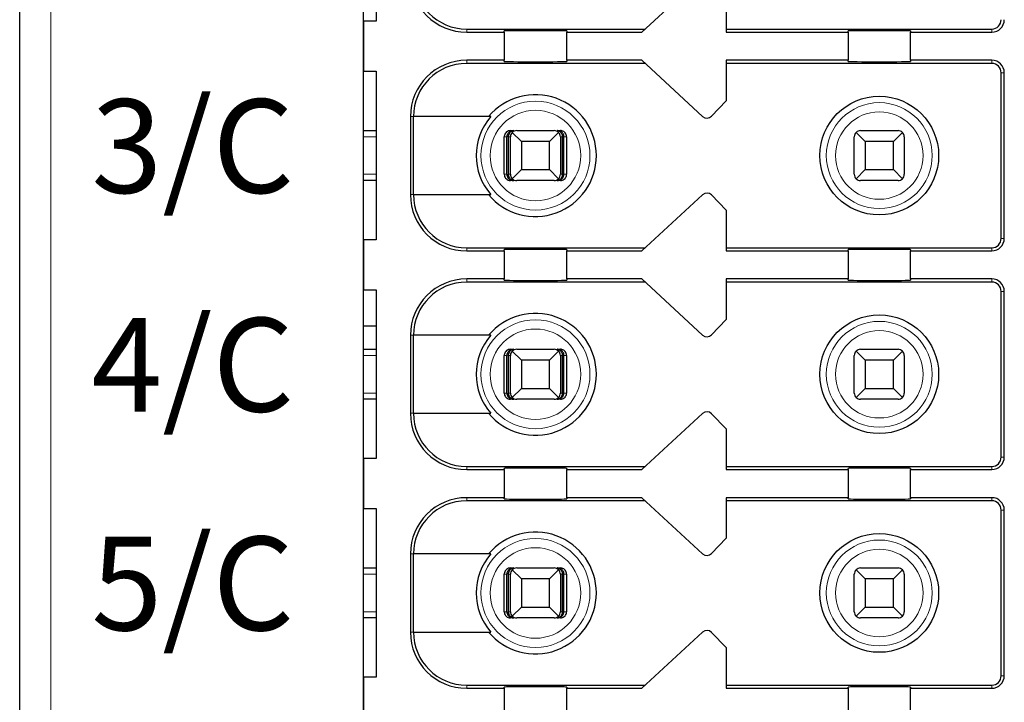
# Model space of a CAD drawing. Units: millimetres. Extents: x 1500 to 2871, y 3829 to 4354.
# Drawn here: x 2660 to 2676, y 4101 to 4112 of the extents above; entities that cross this region are included whole.
import ezdxf

# ---------------------------------------------------------------- set-up
doc = ezdxf.new("R2010")
doc.units = ezdxf.units.MM
doc.layers.add('DIM', color=3, linetype='Continuous', lineweight=13)
doc.layers.add('DWG', color=7, linetype='Continuous', lineweight=30)
doc.styles.add('标准', font='txt', dxfattribs={"width": 0.8})

msp = doc.modelspace()

# ---------------------------------------------------------------- linework, layer by layer
at = {"layer": 'DWG', "linetype": 'Continuous'}
for p, q in [((2659.94866, 4037.10522), (2659.94866, 4138.60823)), ((2665.44866, 4050.75672), (2665.44866, 4122.95672)), ((2665.64866, 4114.85672), (2665.64866, 4112.15672)), ((2669.89866, 4111.98172), (2670.87285, 4112.88023)), ((2671.24866, 4112.63172), (2671.24866, 4111.98172)), ((2665.64866, 4112.15672), (2665.44866, 4112.15672)), ((2665.44866, 4112.15672), (2665.44866, 4111.35672)), ((2667.09866, 4112.03172), (2669.95288, 4112.03172)), ((2671.24866, 4112.03172), (2675.49866, 4112.03172)), ((2667.09866, 4111.98172), (2667.69866, 4111.98172)), ((2667.69866, 4111.98172), (2667.69866, 4112.0009)), ((2667.69866, 4111.98172), (2667.69866, 4111.53172)), ((2668.69866, 4112.0009), (2668.69866, 4111.98172)), ((2668.69866, 4111.53172), (2668.69866, 4111.98172)), ((2668.69866, 4111.98172), (2669.89866, 4111.98172)), ((2671.24866, 4111.98172), (2673.19866, 4111.98172)), ((2673.19866, 4111.98172), (2673.19866, 4112.0009)), ((2673.19866, 4111.98172), (2673.19866, 4111.53172)), ((2674.19866, 4112.0009), (2674.19866, 4111.98172)), ((2674.19866, 4111.53172), (2674.19866, 4111.98172)), ((2674.19866, 4111.98172), (2675.49866, 4111.98172)), ((2667.69866, 4111.53172), (2667.09866, 4111.53172)), ((2669.95288, 4111.48172), (2667.09866, 4111.48172)), ((2667.69866, 4111.51255), (2667.69866, 4111.53172)), ((2669.89866, 4111.53172), (2668.69866, 4111.53172)), ((2668.69866, 4111.53172), (2668.69866, 4111.51255)), ((2670.87285, 4110.63322), (2669.89866, 4111.53172)), ((2673.19866, 4111.53172), (2671.24866, 4111.53172)), ((2671.24866, 4111.53172), (2671.24866, 4110.88172)), ((2675.49866, 4111.48172), (2671.24866, 4111.48172)), ((2673.19866, 4111.51255), (2673.19866, 4111.53172)), ((2675.49866, 4111.53172), (2674.19866, 4111.53172)), ((2674.19866, 4111.53172), (2674.19866, 4111.51255)), ((2665.44866, 4111.35672), (2665.64866, 4111.35672)), ((2665.64866, 4111.35672), (2665.64866, 4108.65672)), ((2675.64866, 4108.68172), (2675.64866, 4111.33172)), ((2675.69866, 4108.68172), (2675.69866, 4111.33172)), ((2671.24866, 4110.88172), (2671.01259, 4110.63726)), ((2666.19866, 4110.63172), (2666.19866, 4109.38172)), ((2666.24764, 4109.38172), (2666.24764, 4110.63172)), ((2667.48558, 4110.63172), (2666.24764, 4110.63172)), ((2665.44872, 4110.40672), (2665.64867, 4110.40672)), ((2667.70003, 4109.70672), (2667.70003, 4110.30672)), ((2667.74204, 4109.70672), (2667.74204, 4110.30672)), ((2667.76809, 4109.70672), (2667.76809, 4110.30672)), ((2667.79866, 4109.70672), (2667.79866, 4110.30672)), ((2667.80007, 4110.40672), (2667.85279, 4110.40672)), ((2667.97366, 4110.23172), (2667.82795, 4110.37744)), ((2667.89866, 4110.40672), (2668.49866, 4110.40672)), ((2668.56937, 4110.37744), (2668.42366, 4110.23172)), ((2668.54454, 4110.40672), (2668.59726, 4110.40672)), ((2668.59866, 4110.30672), (2668.59866, 4109.70672)), ((2668.62924, 4109.70672), (2668.62924, 4110.30672)), ((2668.65529, 4109.70672), (2668.65529, 4110.30672)), ((2668.6973, 4110.30672), (2668.6973, 4109.70672)), ((2673.29866, 4109.70672), (2673.29866, 4110.30672)), ((2673.47366, 4110.23172), (2673.32795, 4110.37744)), ((2673.39866, 4110.40672), (2673.99866, 4110.40672)), ((2674.06937, 4110.37744), (2673.92366, 4110.23172)), ((2674.09866, 4110.30672), (2674.09866, 4109.70672)), ((2668.42366, 4110.23172), (2667.97366, 4110.23172)), ((2667.97366, 4110.23172), (2667.97366, 4109.78172)), ((2668.42366, 4109.78172), (2668.42366, 4110.23172)), ((2673.47366, 4110.23172), (2673.47366, 4109.78172)), ((2673.92366, 4110.23172), (2673.47366, 4110.23172)), ((2673.92366, 4109.78172), (2673.92366, 4110.23172)), ((2667.82795, 4109.63601), (2667.97366, 4109.78172)), ((2667.97366, 4109.78172), (2668.42366, 4109.78172)), ((2668.42366, 4109.78172), (2668.56937, 4109.63601)), ((2673.32795, 4109.63601), (2673.47366, 4109.78172)), ((2673.47366, 4109.78172), (2673.92366, 4109.78172)), ((2673.92366, 4109.78172), (2674.06937, 4109.63601)), ((2665.64867, 4109.60672), (2665.44872, 4109.60672)), ((2667.85279, 4109.60672), (2667.80007, 4109.60672)), ((2668.49866, 4109.60672), (2667.89866, 4109.60672)), ((2668.59726, 4109.60672), (2668.54454, 4109.60672)), ((2673.99866, 4109.60672), (2673.39866, 4109.60672)), ((2666.24764, 4109.38172), (2667.48558, 4109.38172)), ((2669.89866, 4108.48172), (2670.87285, 4109.38023)), ((2671.01259, 4109.37619), (2671.24866, 4109.13172)), ((2671.24866, 4109.13172), (2671.24866, 4108.48172)), ((2665.64866, 4108.65672), (2665.44866, 4108.65672)), ((2665.44866, 4108.65672), (2665.44866, 4107.85672)), ((2667.09866, 4108.53172), (2669.95288, 4108.53172)), ((2667.09866, 4108.48172), (2667.69866, 4108.48172)), ((2667.69866, 4108.48172), (2667.69866, 4108.5009)), ((2667.69866, 4108.48172), (2667.69866, 4108.03172)), ((2668.69866, 4108.5009), (2668.69866, 4108.48172)), ((2668.69866, 4108.03172), (2668.69866, 4108.48172)), ((2668.69866, 4108.48172), (2669.89866, 4108.48172)), ((2671.24866, 4108.53172), (2675.49866, 4108.53172)), ((2671.24866, 4108.48172), (2673.19866, 4108.48172)), ((2673.19866, 4108.48172), (2673.19866, 4108.5009)), ((2673.19866, 4108.48172), (2673.19866, 4108.03172)), ((2674.19866, 4108.5009), (2674.19866, 4108.48172)), ((2674.19866, 4108.03172), (2674.19866, 4108.48172)), ((2674.19866, 4108.48172), (2675.49866, 4108.48172)), ((2667.69866, 4108.03172), (2667.09866, 4108.03172)), ((2669.95288, 4107.98172), (2667.09866, 4107.98172)), ((2667.69866, 4108.01255), (2667.69866, 4108.03172)), ((2668.69866, 4108.03172), (2668.69866, 4108.01255)), ((2669.89866, 4108.03172), (2668.69866, 4108.03172)), ((2670.87285, 4107.13322), (2669.89866, 4108.03172)), ((2673.19866, 4108.03172), (2671.24866, 4108.03172)), ((2671.24866, 4108.03172), (2671.24866, 4107.38172)), ((2675.49866, 4107.98172), (2671.24866, 4107.98172)), ((2673.19866, 4108.01255), (2673.19866, 4108.03172)), ((2674.19866, 4108.03172), (2674.19866, 4108.01255)), ((2675.49866, 4108.03172), (2674.19866, 4108.03172)), ((2665.44866, 4107.85672), (2665.64866, 4107.85672)), ((2665.64866, 4107.85672), (2665.64866, 4105.15672)), ((2675.64866, 4105.18172), (2675.64866, 4107.83172)), ((2675.69866, 4105.18172), (2675.69866, 4107.83172)), ((2671.24866, 4107.38172), (2671.01259, 4107.13726)), ((2665.64866, 4107.27626), (2665.44866, 4107.27626)), ((2666.19866, 4107.13172), (2666.19866, 4105.88172)), ((2667.48558, 4107.13172), (2666.24764, 4107.13172)), ((2666.24764, 4105.88172), (2666.24764, 4107.13172)), ((2665.44872, 4106.90672), (2665.64867, 4106.90672)), ((2667.80007, 4106.90672), (2667.85279, 4106.90672)), ((2667.97366, 4106.73172), (2667.82795, 4106.87744)), ((2667.89866, 4106.90672), (2668.49866, 4106.90672)), ((2668.56937, 4106.87744), (2668.42366, 4106.73172)), ((2668.54454, 4106.90672), (2668.59726, 4106.90672)), ((2673.47366, 4106.73172), (2673.32795, 4106.87744)), ((2673.39866, 4106.90672), (2673.99866, 4106.90672)), ((2674.06937, 4106.87744), (2673.92366, 4106.73172)), ((2667.70003, 4106.20672), (2667.70003, 4106.80672)), ((2667.74204, 4106.20672), (2667.74204, 4106.80672)), ((2667.76809, 4106.20672), (2667.76809, 4106.80672)), ((2667.79866, 4106.20672), (2667.79866, 4106.80672)), ((2668.42366, 4106.73172), (2667.97366, 4106.73172)), ((2667.97366, 4106.73172), (2667.97366, 4106.28172)), ((2668.42366, 4106.28172), (2668.42366, 4106.73172)), ((2668.59866, 4106.80672), (2668.59866, 4106.20672)), ((2668.62924, 4106.20672), (2668.62924, 4106.80672)), ((2668.65529, 4106.20672), (2668.65529, 4106.80672)), ((2668.6973, 4106.80672), (2668.6973, 4106.20672)), ((2673.29866, 4106.20672), (2673.29866, 4106.80672)), ((2673.47366, 4106.73172), (2673.47366, 4106.28172)), ((2673.92366, 4106.73172), (2673.47366, 4106.73172)), ((2673.92366, 4106.28172), (2673.92366, 4106.73172)), ((2674.09866, 4106.80672), (2674.09866, 4106.20672)), ((2667.82795, 4106.13601), (2667.97366, 4106.28172)), ((2667.97366, 4106.28172), (2668.42366, 4106.28172)), ((2668.42366, 4106.28172), (2668.56937, 4106.13601)), ((2673.32795, 4106.13601), (2673.47366, 4106.28172)), ((2673.47366, 4106.28172), (2673.92366, 4106.28172)), ((2673.92366, 4106.28172), (2674.06937, 4106.13601)), ((2665.64867, 4106.10672), (2665.44872, 4106.10672)), ((2667.85279, 4106.10672), (2667.80007, 4106.10672)), ((2668.49866, 4106.10672), (2667.89866, 4106.10672)), ((2668.59726, 4106.10672), (2668.54454, 4106.10672)), ((2673.99866, 4106.10672), (2673.39866, 4106.10672)), ((2666.24764, 4105.88172), (2667.48558, 4105.88172)), ((2669.89866, 4104.98172), (2670.87285, 4105.88023)), ((2671.01259, 4105.87619), (2671.24866, 4105.63172)), ((2671.24866, 4105.63172), (2671.24866, 4104.98172)), ((2665.64866, 4105.15672), (2665.44866, 4105.15672)), ((2665.44866, 4105.15672), (2665.44866, 4104.35672)), ((2667.09866, 4105.03172), (2669.95288, 4105.03172)), ((2667.09866, 4104.98172), (2667.69866, 4104.98172)), ((2667.69866, 4104.98172), (2667.69866, 4105.0009)), ((2667.69866, 4104.98172), (2667.69866, 4104.53172)), ((2668.69866, 4105.0009), (2668.69866, 4104.98172)), ((2668.69866, 4104.98172), (2669.89866, 4104.98172)), ((2668.69866, 4104.53172), (2668.69866, 4104.98172)), ((2671.24866, 4105.03172), (2675.49866, 4105.03172)), ((2671.24866, 4104.98172), (2673.19866, 4104.98172)), ((2673.19866, 4104.98172), (2673.19866, 4105.0009)), ((2673.19866, 4104.98172), (2673.19866, 4104.53172)), ((2674.19866, 4105.0009), (2674.19866, 4104.98172)), ((2674.19866, 4104.53172), (2674.19866, 4104.98172)), ((2674.19866, 4104.98172), (2675.49866, 4104.98172)), ((2667.69866, 4104.53172), (2667.09866, 4104.53172)), ((2669.95288, 4104.48172), (2667.09866, 4104.48172)), ((2667.69866, 4104.51255), (2667.69866, 4104.53172)), ((2668.69866, 4104.53172), (2668.69866, 4104.51255)), ((2669.89866, 4104.53172), (2668.69866, 4104.53172)), ((2670.87285, 4103.63322), (2669.89866, 4104.53172)), ((2673.19866, 4104.53172), (2671.24866, 4104.53172)), ((2671.24866, 4104.53172), (2671.24866, 4103.88172)), ((2675.49866, 4104.48172), (2671.24866, 4104.48172)), ((2673.19866, 4104.51255), (2673.19866, 4104.53172)), ((2675.49866, 4104.53172), (2674.19866, 4104.53172)), ((2674.19866, 4104.53172), (2674.19866, 4104.51255)), ((2665.44866, 4104.35672), (2665.64866, 4104.35672)), ((2665.64866, 4104.35672), (2665.64866, 4101.65672)), ((2675.64866, 4101.68172), (2675.64866, 4104.33172)), ((2675.69866, 4101.68172), (2675.69866, 4104.33172)), ((2671.24866, 4103.88172), (2671.01259, 4103.63726)), ((2666.19866, 4103.63172), (2666.19866, 4102.38172)), ((2666.24764, 4102.38172), (2666.24764, 4103.63172)), ((2667.48558, 4103.63172), (2666.24764, 4103.63172)), ((2665.44872, 4103.40672), (2665.64867, 4103.40672)), ((2667.80007, 4103.40672), (2667.85279, 4103.40672)), ((2667.97366, 4103.23172), (2667.82795, 4103.37744)), ((2667.89866, 4103.40672), (2668.49866, 4103.40672)), ((2668.56937, 4103.37744), (2668.42366, 4103.23172)), ((2668.54454, 4103.40672), (2668.59726, 4103.40672)), ((2673.47366, 4103.23172), (2673.32795, 4103.37744)), ((2673.39866, 4103.40672), (2673.99866, 4103.40672)), ((2674.06937, 4103.37744), (2673.92366, 4103.23172)), ((2667.70003, 4102.70672), (2667.70003, 4103.30672)), ((2667.74204, 4102.70672), (2667.74204, 4103.30672)), ((2667.76809, 4102.70672), (2667.76809, 4103.30672)), ((2667.79866, 4102.70672), (2667.79866, 4103.30672)), ((2667.97366, 4103.23172), (2667.97366, 4102.78172)), ((2668.42366, 4103.23172), (2667.97366, 4103.23172)), ((2668.42366, 4102.78172), (2668.42366, 4103.23172)), ((2668.59866, 4103.30672), (2668.59866, 4102.70672)), ((2668.62924, 4102.70672), (2668.62924, 4103.30672)), ((2668.65529, 4102.70672), (2668.65529, 4103.30672)), ((2668.6973, 4103.30672), (2668.6973, 4102.70672)), ((2673.29866, 4102.70672), (2673.29866, 4103.30672)), ((2673.92366, 4103.23172), (2673.47366, 4103.23172)), ((2673.47366, 4103.23172), (2673.47366, 4102.78172)), ((2673.92366, 4102.78172), (2673.92366, 4103.23172)), ((2674.09866, 4103.30672), (2674.09866, 4102.70672)), ((2667.82795, 4102.63601), (2667.97366, 4102.78172)), ((2667.97366, 4102.78172), (2668.42366, 4102.78172)), ((2668.42366, 4102.78172), (2668.56937, 4102.63601)), ((2673.32795, 4102.63601), (2673.47366, 4102.78172)), ((2673.47366, 4102.78172), (2673.92366, 4102.78172)), ((2673.92366, 4102.78172), (2674.06937, 4102.63601)), ((2665.64867, 4102.60672), (2665.44872, 4102.60672)), ((2667.85279, 4102.60672), (2667.80007, 4102.60672)), ((2668.49866, 4102.60672), (2667.89866, 4102.60672)), ((2668.59726, 4102.60672), (2668.54454, 4102.60672)), ((2673.99866, 4102.60672), (2673.39866, 4102.60672)), ((2666.24764, 4102.38172), (2667.48558, 4102.38172)), ((2669.89866, 4101.48172), (2670.87285, 4102.38023)), ((2671.01259, 4102.37619), (2671.24866, 4102.13172)), ((2671.24866, 4102.13172), (2671.24866, 4101.48172)), ((2665.64866, 4101.65672), (2665.44866, 4101.65672)), ((2665.44866, 4101.65672), (2665.44866, 4100.85672)), ((2667.09866, 4101.53172), (2669.95288, 4101.53172)), ((2667.09866, 4101.48172), (2667.69866, 4101.48172)), ((2667.69866, 4101.48172), (2667.69866, 4101.5009)), ((2667.69866, 4101.48172), (2667.69866, 4101.03172)), ((2668.69866, 4101.5009), (2668.69866, 4101.48172)), ((2668.69866, 4101.03172), (2668.69866, 4101.48172)), ((2668.69866, 4101.48172), (2669.89866, 4101.48172)), ((2671.24866, 4101.53172), (2675.49866, 4101.53172)), ((2671.24866, 4101.48172), (2673.19866, 4101.48172)), ((2673.19866, 4101.48172), (2673.19866, 4101.5009)), ((2673.19866, 4101.48172), (2673.19866, 4101.03172)), ((2674.19866, 4101.5009), (2674.19866, 4101.48172)), ((2674.19866, 4101.03172), (2674.19866, 4101.48172)), ((2674.19866, 4101.48172), (2675.49866, 4101.48172))]:
    msp.add_line(p, q, dxfattribs=at)
at = {"layer": 'DWG', "linetype": 'Continuous', "lineweight": 5}
for p, q in [((2660.44866, 4138.60823), (2660.44866, 4037.10522)), ((2667.09866, 4111.98172), (2667.09866, 4112.03172)), ((2675.49866, 4112.03172), (2675.49866, 4111.98172)), ((2667.09866, 4111.53172), (2667.09866, 4111.48172)), ((2675.49866, 4111.48172), (2675.49866, 4111.53172)), ((2675.64866, 4111.33172), (2675.69866, 4111.33172)), ((2666.19866, 4110.63172), (2666.24764, 4110.63172)), ((2665.64864, 4110.30672), (2665.44864, 4110.30672)), ((2667.74204, 4110.30672), (2667.70003, 4110.30672)), ((2667.79866, 4110.30672), (2667.76809, 4110.30672)), ((2668.62924, 4110.30672), (2668.59866, 4110.30672)), ((2668.6973, 4110.30672), (2668.65529, 4110.30672)), ((2665.44864, 4109.70672), (2665.64864, 4109.70672)), ((2667.70003, 4109.70672), (2667.74204, 4109.70672)), ((2667.76809, 4109.70672), (2667.79866, 4109.70672)), ((2668.59866, 4109.70672), (2668.62924, 4109.70672)), ((2668.65529, 4109.70672), (2668.6973, 4109.70672)), ((2666.19866, 4109.38172), (2666.24764, 4109.38172)), ((2675.64866, 4108.68172), (2675.69866, 4108.68172)), ((2667.09866, 4108.48172), (2667.09866, 4108.53172)), ((2675.49866, 4108.53172), (2675.49866, 4108.48172)), ((2667.09866, 4108.03172), (2667.09866, 4107.98172)), ((2675.49866, 4107.98172), (2675.49866, 4108.03172)), ((2675.64866, 4107.83172), (2675.69866, 4107.83172)), ((2666.19866, 4107.13172), (2666.24764, 4107.13172)), ((2665.64864, 4106.80672), (2665.44864, 4106.80672)), ((2667.74204, 4106.80672), (2667.70003, 4106.80672)), ((2667.79866, 4106.80672), (2667.76809, 4106.80672)), ((2668.62924, 4106.80672), (2668.59866, 4106.80672)), ((2668.6973, 4106.80672), (2668.65529, 4106.80672)), ((2665.44864, 4106.20672), (2665.64864, 4106.20672)), ((2667.70003, 4106.20672), (2667.74204, 4106.20672)), ((2667.76809, 4106.20672), (2667.79866, 4106.20672)), ((2668.59866, 4106.20672), (2668.62924, 4106.20672)), ((2668.65529, 4106.20672), (2668.6973, 4106.20672)), ((2666.19866, 4105.88172), (2666.24764, 4105.88172)), ((2675.64866, 4105.18172), (2675.69866, 4105.18172)), ((2667.09866, 4104.98172), (2667.09866, 4105.03172)), ((2675.49866, 4105.03172), (2675.49866, 4104.98172)), ((2667.09866, 4104.53172), (2667.09866, 4104.48172)), ((2675.49866, 4104.48172), (2675.49866, 4104.53172)), ((2675.64866, 4104.33172), (2675.69866, 4104.33172)), ((2666.19866, 4103.63172), (2666.24764, 4103.63172)), ((2665.64864, 4103.30672), (2665.44864, 4103.30672)), ((2667.74204, 4103.30672), (2667.70003, 4103.30672)), ((2667.79866, 4103.30672), (2667.76809, 4103.30672)), ((2668.62924, 4103.30672), (2668.59866, 4103.30672)), ((2668.6973, 4103.30672), (2668.65529, 4103.30672)), ((2665.44864, 4102.70672), (2665.64864, 4102.70672)), ((2667.70003, 4102.70672), (2667.74204, 4102.70672)), ((2667.76809, 4102.70672), (2667.79866, 4102.70672)), ((2668.59866, 4102.70672), (2668.62924, 4102.70672)), ((2668.65529, 4102.70672), (2668.6973, 4102.70672)), ((2666.19866, 4102.38172), (2666.24764, 4102.38172)), ((2675.64866, 4101.68172), (2675.69866, 4101.68172)), ((2667.09866, 4101.48172), (2667.09866, 4101.53172)), ((2675.49866, 4101.53172), (2675.49866, 4101.48172))]:
    msp.add_line(p, q, dxfattribs=at)
at = {"layer": 'DWG', "linetype": 'Continuous'}
for centre in [(2673.69866, 4110.00672), (2673.69866, 4106.50672), (2673.69866, 4103.00672)]:
    msp.add_circle(centre, 0.95, dxfattribs=at)
at = {"layer": 'DWG', "linetype": 'Continuous', "lineweight": 5}
for centre, radius in [((2668.19866, 4110.00672), 0.87208), ((2673.69866, 4110.00672), 0.84708), ((2668.19866, 4110.00672), 0.72441), ((2673.69866, 4110.00672), 0.69941), ((2668.19866, 4106.50672), 0.87208), ((2673.69866, 4106.50672), 0.84708), ((2668.19866, 4106.50672), 0.72441), ((2673.69866, 4106.50672), 0.69941), ((2668.19866, 4103.00672), 0.87208), ((2673.69866, 4103.00672), 0.84708), ((2668.19866, 4103.00672), 0.72441), ((2673.69866, 4103.00672), 0.69941)]:
    msp.add_circle(centre, radius, dxfattribs=at)
at = {"layer": 'DWG', "linetype": 'Continuous'}
for centre, radius, start, end in [((2667.09866, 4112.88172), 0.9, 180, 270), ((2667.09866, 4112.88172), 0.85, 180, 270), ((2675.49866, 4112.18172), 0.15, 270, 360), ((2675.49866, 4112.18172), 0.2, 270, 360), ((2667.09866, 4110.63172), 0.9, 90, 180), ((2667.09866, 4110.63172), 0.85, 90, 180), ((2675.49866, 4111.33172), 0.2, 0, 90), ((2675.49866, 4111.33172), 0.15, 0, 90), ((2668.19866, 4110.00672), 0.975, 219.868342, 140.131658), ((2668.19866, 4110.00672), 0.94821, 138.766162, 221.233838), ((2670.94065, 4110.70672), 0.1, 227.314257, 316), ((2667.89866, 4110.30672), 0.1, 135, 180), ((2667.89866, 4110.30672), 0.1, 90, 135), ((2668.49866, 4110.30672), 0.1, 45, 90), ((2668.49866, 4110.30672), 0.1, 0, 45), ((2673.39866, 4110.30672), 0.1, 135, 180), ((2673.39866, 4110.30672), 0.1, 90, 135), ((2673.99866, 4110.30672), 0.1, 45, 90), ((2673.99866, 4110.30672), 0.1, 0, 45), ((2667.89866, 4109.70672), 0.1, 180, 225), ((2668.49866, 4109.70672), 0.1, 315, 360), ((2673.39866, 4109.70672), 0.1, 180, 225), ((2673.99866, 4109.70672), 0.1, 315, 0), ((2667.89866, 4109.70672), 0.1, 225, 270), ((2668.49866, 4109.70672), 0.1, 270, 315), ((2673.39866, 4109.70672), 0.1, 225, 270), ((2673.99866, 4109.70672), 0.1, 270, 315), ((2667.09866, 4109.38172), 0.9, 180, 270), ((2667.09866, 4109.38172), 0.85, 180, 270), ((2670.94065, 4109.30672), 0.1, 44, 132.685743), ((2675.49866, 4108.68172), 0.2, 270, 360), ((2675.49866, 4108.68172), 0.15, 270, 360), ((2667.09866, 4107.13172), 0.9, 90, 180), ((2667.09866, 4107.13172), 0.85, 90, 180), ((2675.49866, 4107.83172), 0.2, 0, 90), ((2675.49866, 4107.83172), 0.15, 0, 90), ((2668.19866, 4106.50672), 0.975, 219.868342, 140.131658), ((2668.19866, 4106.50672), 0.94821, 138.766162, 221.233838), ((2670.94065, 4107.20672), 0.1, 227.314257, 316), ((2667.89866, 4106.80672), 0.1, 135, 180), ((2667.89866, 4106.80672), 0.1, 90, 135), ((2668.49866, 4106.80672), 0.1, 45, 90), ((2668.49866, 4106.80672), 0.1, 0, 45), ((2673.39866, 4106.80672), 0.1, 135, 180), ((2673.39866, 4106.80672), 0.1, 90, 135), ((2673.99866, 4106.80672), 0.1, 45, 90), ((2673.99866, 4106.80672), 0.1, 0, 45), ((2667.89866, 4106.20672), 0.1, 180, 225), ((2668.49866, 4106.20672), 0.1, 315, 0), ((2673.39866, 4106.20672), 0.1, 180, 225), ((2673.99866, 4106.20672), 0.1, 315, 360), ((2667.89866, 4106.20672), 0.1, 225, 270), ((2673.39866, 4106.20672), 0.1, 225, 270), ((2673.99866, 4106.20672), 0.1, 270, 315), ((2667.09866, 4105.88172), 0.9, 180, 270), ((2667.09866, 4105.88172), 0.85, 180, 270), ((2670.94065, 4105.80672), 0.1, 44, 132.685743), ((2675.49866, 4105.18172), 0.2, 270, 360), ((2675.49866, 4105.18172), 0.15, 270, 360), ((2667.09866, 4103.63172), 0.9, 90, 180), ((2667.09866, 4103.63172), 0.85, 90, 180), ((2675.49866, 4104.33172), 0.2, 0, 90), ((2675.49866, 4104.33172), 0.15, 0, 90), ((2668.19866, 4103.00672), 0.975, 219.868342, 140.131658), ((2668.19866, 4103.00672), 0.94821, 138.766162, 221.233838), ((2670.94065, 4103.70672), 0.1, 227.314257, 316), ((2667.89866, 4103.30672), 0.1, 135, 180), ((2667.89866, 4103.30672), 0.1, 90, 135), ((2668.49866, 4103.30672), 0.1, 45, 90), ((2668.49866, 4103.30672), 0.1, 360, 45), ((2673.39866, 4103.30672), 0.1, 135, 180), ((2673.39866, 4103.30672), 0.1, 90, 135), ((2673.99866, 4103.30672), 0.1, 45, 90), ((2673.99866, 4103.30672), 0.1, 360, 45), ((2667.89866, 4102.70672), 0.1, 180, 225), ((2667.89866, 4102.70672), 0.1, 225, 270), ((2668.49866, 4102.70672), 0.1, 270, 315), ((2668.49866, 4102.70672), 0.1, 315, 360), ((2673.39866, 4102.70672), 0.1, 180, 225), ((2673.39866, 4102.70672), 0.1, 225, 270), ((2673.99866, 4102.70672), 0.1, 270, 315), ((2673.99866, 4102.70672), 0.1, 315, 360), ((2670.94065, 4102.30672), 0.1, 44, 132.685743), ((2667.09866, 4102.38172), 0.9, 180, 270), ((2667.09866, 4102.38172), 0.85, 180, 270), ((2675.49866, 4101.68172), 0.15, 270, 360), ((2675.49866, 4101.68172), 0.2, 270, 360)]:
    msp.add_arc(centre, radius, start, end, dxfattribs=at)
for centre, major_axis, ratio, start_param, end_param in [((2668.19866, 4112.0009), (-0.5, 0), 0.00684932, 3.14159265, 6.28318531), ((2673.69866, 4112.0009), (-0.5, 0), 0.00684932, 3.14159265, 6.28318531), ((2668.19866, 4111.51255), (-0.5, 0), 0.00684932, 0, 3.14159265), ((2673.69866, 4111.51255), (-0.5, 0), 0.00684932, 0, 3.14159265), ((2668.19866, 4108.5009), (-0.5, 0), 0.00684932, 3.14159265, 6.28318531), ((2673.69866, 4108.5009), (-0.5, 0), 0.00684932, 3.14159265, 6.28318531), ((2668.19866, 4108.01255), (-0.5, 0), 0.00684932, 0, 3.14159265), ((2673.69866, 4108.01255), (-0.5, 0), 0.00684932, 0, 3.14159265), ((2668.49866, 4106.20672), (-0.03945, 0.09189), 1, 2.73602322, 3.52142138), ((2668.19866, 4105.0009), (-0.5, 0), 0.00684932, 3.14159265, 6.28318531), ((2673.69866, 4105.0009), (-0.5, 0), 0.00684932, 3.14159265, 6.28318531), ((2668.19866, 4104.51255), (-0.5, 0), 0.00684932, 0, 3.14159265), ((2673.69866, 4104.51255), (-0.5, 0), 0.00684932, 0, 3.14159265), ((2668.19866, 4101.5009), (-0.5, 0), 0.00684932, 3.14159265, 6.28318531), ((2673.69866, 4101.5009), (-0.5, 0), 0.00684932, 3.14159265, 6.28318531)]:
    msp.add_ellipse(centre, major_axis=major_axis, ratio=ratio, start_param=start_param, end_param=end_param, dxfattribs=at)
for points, knots in [([(2667.80007, 4110.40672), (2667.78887, 4110.40672), (2667.77751, 4110.40479), (2667.75638, 4110.39738), (2667.7463, 4110.39179), (2667.72881, 4110.3778), (2667.72116, 4110.3692), (2667.70929, 4110.35021), (2667.70492, 4110.33956), (2667.70085, 4110.32147), (2667.70003, 4110.31407), (2667.70003, 4110.30672)], [0, 0, 0, 0, 0.033747156, 0.033747156, 0.067494706, 0.067494706, 0.101236051, 0.101236051, 0.134964899, 0.134964899, 0.156931421, 0.156931421, 0.156931421, 0.156931421]), ([(2667.85279, 4110.40672), (2667.83774, 4110.40672), (2667.82247, 4110.40396), (2667.79647, 4110.39373), (2667.78512, 4110.387), (2667.76731, 4110.37127), (2667.76015, 4110.36274), (2667.74906, 4110.34353), (2667.74501, 4110.33249), (2667.74243, 4110.31642), (2667.74204, 4110.31157), (2667.74204, 4110.30672)], [0, 0, 0, 0, 0.047788011, 0.047788011, 0.087400503, 0.087400503, 0.119553596, 0.119553596, 0.15204503, 0.15204503, 0.165511477, 0.165511477, 0.165511477, 0.165511477]), ([(2667.76809, 4110.30672), (2667.76809, 4110.31637), (2667.76931, 4110.32615), (2667.77382, 4110.34423), (2667.77716, 4110.35278), (2667.78553, 4110.36841), (2667.79075, 4110.37556), (2667.80315, 4110.38859), (2667.81067, 4110.39417), (2667.82777, 4110.40307), (2667.83769, 4110.40583), (2667.8493, 4110.40666), (2667.85104, 4110.40672), (2667.85279, 4110.40672)], [0, 0, 0, 0, 0.02389857, 0.02389857, 0.04767708, 0.04767708, 0.073042745, 0.073042745, 0.103033705, 0.103033705, 0.138978663, 0.138978663, 0.145252513, 0.145252513, 0.145252513, 0.145252513]), ([(2668.65529, 4110.30672), (2668.65529, 4110.31637), (2668.6537, 4110.32615), (2668.64779, 4110.34423), (2668.64343, 4110.35278), (2668.63248, 4110.36841), (2668.62566, 4110.37556), (2668.60944, 4110.38859), (2668.59961, 4110.39417), (2668.57725, 4110.40307), (2668.56428, 4110.40583), (2668.5491, 4110.40666), (2668.54682, 4110.40672), (2668.54454, 4110.40672)], [0, 0, 0, 0, 0.02724029, 0.02724029, 0.054343732, 0.054343732, 0.08325626, 0.08325626, 0.117440835, 0.117440835, 0.158411952, 0.158411952, 0.165563073, 0.165563073, 0.165563073, 0.165563073]), ([(2668.54454, 4110.40672), (2668.55605, 4110.40672), (2668.56773, 4110.40396), (2668.58761, 4110.39373), (2668.59629, 4110.387), (2668.60992, 4110.37127), (2668.61539, 4110.36274), (2668.62387, 4110.34353), (2668.62697, 4110.33249), (2668.62894, 4110.31642), (2668.62924, 4110.31157), (2668.62924, 4110.30672)], [0, 0, 0, 0, 0.041922701, 0.041922701, 0.076673313, 0.076673313, 0.104880063, 0.104880063, 0.133383628, 0.133383628, 0.145197257, 0.145197257, 0.145197257, 0.145197257]), ([(2668.6973, 4110.30672), (2668.6973, 4110.31791), (2668.69537, 4110.32926), (2668.68796, 4110.35037), (2668.68238, 4110.36044), (2668.6684, 4110.37792), (2668.65981, 4110.38557), (2668.64083, 4110.39744), (2668.63018, 4110.40182), (2668.61206, 4110.4059), (2668.60464, 4110.40672), (2668.59726, 4110.40672)], [0, 0, 0, 0, 0.03371504, 0.03371504, 0.067429734, 0.067429734, 0.10114994, 0.10114994, 0.134882281, 0.134882281, 0.156931567, 0.156931567, 0.156931567, 0.156931567]), ([(2667.70003, 4109.70672), (2667.70003, 4109.69554), (2667.70196, 4109.68419), (2667.70937, 4109.66308), (2667.71495, 4109.65301), (2667.72893, 4109.63553), (2667.73752, 4109.62788), (2667.7565, 4109.61601), (2667.76715, 4109.61163), (2667.78527, 4109.60755), (2667.79269, 4109.60672), (2667.80007, 4109.60672)], [0, 0, 0, 0, 0.03371504, 0.03371504, 0.067429734, 0.067429734, 0.10114994, 0.10114994, 0.134882281, 0.134882281, 0.156931567, 0.156931567, 0.156931567, 0.156931567]), ([(2667.74204, 4109.70672), (2667.74204, 4109.69708), (2667.74363, 4109.6873), (2667.74954, 4109.66922), (2667.7539, 4109.66067), (2667.76484, 4109.64504), (2667.77167, 4109.63789), (2667.78789, 4109.62486), (2667.79772, 4109.61928), (2667.82008, 4109.61038), (2667.83305, 4109.60762), (2667.84823, 4109.60679), (2667.85051, 4109.60672), (2667.85279, 4109.60672)], [0, 0, 0, 0, 0.02724029, 0.02724029, 0.054343732, 0.054343732, 0.08325626, 0.08325626, 0.117440835, 0.117440835, 0.158411952, 0.158411952, 0.165563073, 0.165563073, 0.165563073, 0.165563073]), ([(2667.85279, 4109.60672), (2667.84128, 4109.60672), (2667.8296, 4109.60949), (2667.80972, 4109.61972), (2667.80104, 4109.62645), (2667.78741, 4109.64218), (2667.78194, 4109.65071), (2667.77345, 4109.66992), (2667.77036, 4109.68096), (2667.76838, 4109.69703), (2667.76809, 4109.70188), (2667.76809, 4109.70672)], [0, 0, 0, 0, 0.041922701, 0.041922701, 0.076673313, 0.076673313, 0.104880063, 0.104880063, 0.133383628, 0.133383628, 0.145197257, 0.145197257, 0.145197257, 0.145197257]), ([(2668.54454, 4109.60672), (2668.55959, 4109.60672), (2668.57486, 4109.60949), (2668.60085, 4109.61972), (2668.61221, 4109.62645), (2668.63002, 4109.64218), (2668.63718, 4109.65071), (2668.64827, 4109.66992), (2668.65232, 4109.68096), (2668.6549, 4109.69703), (2668.65529, 4109.70188), (2668.65529, 4109.70672)], [0, 0, 0, 0, 0.047788011, 0.047788011, 0.087400503, 0.087400503, 0.119553596, 0.119553596, 0.15204503, 0.15204503, 0.165511477, 0.165511477, 0.165511477, 0.165511477]), ([(2668.62924, 4109.70672), (2668.62924, 4109.69708), (2668.62802, 4109.6873), (2668.6235, 4109.66922), (2668.62017, 4109.66067), (2668.6118, 4109.64504), (2668.60658, 4109.63789), (2668.59417, 4109.62486), (2668.58666, 4109.61928), (2668.56956, 4109.61038), (2668.55964, 4109.60762), (2668.54803, 4109.60679), (2668.54628, 4109.60672), (2668.54454, 4109.60672)], [0, 0, 0, 0, 0.02389857, 0.02389857, 0.04767708, 0.04767708, 0.073042745, 0.073042745, 0.103033705, 0.103033705, 0.138978663, 0.138978663, 0.145252513, 0.145252513, 0.145252513, 0.145252513]), ([(2668.59726, 4109.60672), (2668.60846, 4109.60672), (2668.61981, 4109.60866), (2668.64095, 4109.61607), (2668.65103, 4109.62166), (2668.66852, 4109.63565), (2668.67617, 4109.64425), (2668.68804, 4109.66324), (2668.69241, 4109.67389), (2668.69648, 4109.69198), (2668.6973, 4109.69937), (2668.6973, 4109.70672)], [0, 0, 0, 0, 0.033747156, 0.033747156, 0.067494706, 0.067494706, 0.101236051, 0.101236051, 0.134964899, 0.134964899, 0.156931421, 0.156931421, 0.156931421, 0.156931421]), ([(2667.80007, 4106.90672), (2667.78887, 4106.90672), (2667.77751, 4106.90479), (2667.75638, 4106.89738), (2667.7463, 4106.89179), (2667.72881, 4106.8778), (2667.72116, 4106.8692), (2667.70929, 4106.85021), (2667.70492, 4106.83956), (2667.70085, 4106.82147), (2667.70003, 4106.81407), (2667.70003, 4106.80672)], [0, 0, 0, 0, 0.033747156, 0.033747156, 0.067494706, 0.067494706, 0.101236051, 0.101236051, 0.134964899, 0.134964899, 0.156931421, 0.156931421, 0.156931421, 0.156931421]), ([(2667.85279, 4106.90672), (2667.83774, 4106.90672), (2667.82247, 4106.90396), (2667.79647, 4106.89373), (2667.78512, 4106.887), (2667.76731, 4106.87127), (2667.76015, 4106.86274), (2667.74906, 4106.84353), (2667.74501, 4106.83249), (2667.74243, 4106.81642), (2667.74204, 4106.81157), (2667.74204, 4106.80672)], [0, 0, 0, 0, 0.047788011, 0.047788011, 0.087400503, 0.087400503, 0.119553596, 0.119553596, 0.15204503, 0.15204503, 0.165511477, 0.165511477, 0.165511477, 0.165511477]), ([(2667.76809, 4106.80672), (2667.76809, 4106.81637), (2667.76931, 4106.82615), (2667.77382, 4106.84423), (2667.77716, 4106.85278), (2667.78553, 4106.86841), (2667.79075, 4106.87556), (2667.80315, 4106.88859), (2667.81067, 4106.89417), (2667.82777, 4106.90307), (2667.83769, 4106.90583), (2667.8493, 4106.90666), (2667.85104, 4106.90672), (2667.85279, 4106.90672)], [0, 0, 0, 0, 0.02389857, 0.02389857, 0.04767708, 0.04767708, 0.073042745, 0.073042745, 0.103033705, 0.103033705, 0.138978663, 0.138978663, 0.145252513, 0.145252513, 0.145252513, 0.145252513]), ([(2668.65529, 4106.80672), (2668.65529, 4106.81637), (2668.6537, 4106.82615), (2668.64779, 4106.84423), (2668.64343, 4106.85278), (2668.63248, 4106.86841), (2668.62566, 4106.87556), (2668.60944, 4106.88859), (2668.59961, 4106.89417), (2668.57725, 4106.90307), (2668.56428, 4106.90583), (2668.5491, 4106.90666), (2668.54682, 4106.90672), (2668.54454, 4106.90672)], [0, 0, 0, 0, 0.02724029, 0.02724029, 0.054343732, 0.054343732, 0.08325626, 0.08325626, 0.117440835, 0.117440835, 0.158411952, 0.158411952, 0.165563073, 0.165563073, 0.165563073, 0.165563073]), ([(2668.54454, 4106.90672), (2668.55605, 4106.90672), (2668.56773, 4106.90396), (2668.58761, 4106.89373), (2668.59629, 4106.887), (2668.60992, 4106.87127), (2668.61539, 4106.86274), (2668.62387, 4106.84353), (2668.62697, 4106.83249), (2668.62894, 4106.81642), (2668.62924, 4106.81157), (2668.62924, 4106.80672)], [0, 0, 0, 0, 0.041922701, 0.041922701, 0.076673313, 0.076673313, 0.104880063, 0.104880063, 0.133383628, 0.133383628, 0.145197257, 0.145197257, 0.145197257, 0.145197257]), ([(2668.6973, 4106.80672), (2668.6973, 4106.81791), (2668.69537, 4106.82926), (2668.68796, 4106.85037), (2668.68238, 4106.86044), (2668.6684, 4106.87792), (2668.65981, 4106.88557), (2668.64083, 4106.89744), (2668.63018, 4106.90182), (2668.61206, 4106.9059), (2668.60464, 4106.90672), (2668.59726, 4106.90672)], [0, 0, 0, 0, 0.03371504, 0.03371504, 0.067429734, 0.067429734, 0.10114994, 0.10114994, 0.134882281, 0.134882281, 0.156931567, 0.156931567, 0.156931567, 0.156931567]), ([(2667.70003, 4106.20672), (2667.70003, 4106.19554), (2667.70196, 4106.18419), (2667.70937, 4106.16308), (2667.71495, 4106.15301), (2667.72893, 4106.13553), (2667.73752, 4106.12788), (2667.7565, 4106.11601), (2667.76715, 4106.11163), (2667.78527, 4106.10755), (2667.79269, 4106.10672), (2667.80007, 4106.10672)], [0, 0, 0, 0, 0.03371504, 0.03371504, 0.067429734, 0.067429734, 0.10114994, 0.10114994, 0.134882281, 0.134882281, 0.156931567, 0.156931567, 0.156931567, 0.156931567]), ([(2667.74204, 4106.20672), (2667.74204, 4106.19708), (2667.74363, 4106.1873), (2667.74954, 4106.16922), (2667.7539, 4106.16067), (2667.76484, 4106.14504), (2667.77167, 4106.13789), (2667.78789, 4106.12486), (2667.79772, 4106.11928), (2667.82008, 4106.11038), (2667.83305, 4106.10762), (2667.84823, 4106.10679), (2667.85051, 4106.10672), (2667.85279, 4106.10672)], [0, 0, 0, 0, 0.02724029, 0.02724029, 0.054343732, 0.054343732, 0.08325626, 0.08325626, 0.117440835, 0.117440835, 0.158411952, 0.158411952, 0.165563073, 0.165563073, 0.165563073, 0.165563073]), ([(2667.85279, 4106.10672), (2667.84128, 4106.10672), (2667.8296, 4106.10949), (2667.80972, 4106.11972), (2667.80104, 4106.12645), (2667.78741, 4106.14218), (2667.78194, 4106.15071), (2667.77345, 4106.16992), (2667.77036, 4106.18096), (2667.76838, 4106.19703), (2667.76809, 4106.20188), (2667.76809, 4106.20672)], [0, 0, 0, 0, 0.041922701, 0.041922701, 0.076673313, 0.076673313, 0.104880063, 0.104880063, 0.133383628, 0.133383628, 0.145197257, 0.145197257, 0.145197257, 0.145197257]), ([(2668.54454, 4106.10672), (2668.55959, 4106.10672), (2668.57486, 4106.10949), (2668.60085, 4106.11972), (2668.61221, 4106.12645), (2668.63002, 4106.14218), (2668.63718, 4106.15071), (2668.64827, 4106.16992), (2668.65232, 4106.18096), (2668.6549, 4106.19703), (2668.65529, 4106.20188), (2668.65529, 4106.20672)], [0, 0, 0, 0, 0.047788011, 0.047788011, 0.087400503, 0.087400503, 0.119553596, 0.119553596, 0.15204503, 0.15204503, 0.165511477, 0.165511477, 0.165511477, 0.165511477]), ([(2668.62924, 4106.20672), (2668.62924, 4106.19708), (2668.62802, 4106.1873), (2668.6235, 4106.16922), (2668.62017, 4106.16067), (2668.6118, 4106.14504), (2668.60658, 4106.13789), (2668.59417, 4106.12486), (2668.58666, 4106.11928), (2668.56956, 4106.11038), (2668.55964, 4106.10762), (2668.54803, 4106.10679), (2668.54628, 4106.10672), (2668.54454, 4106.10672)], [0, 0, 0, 0, 0.02389857, 0.02389857, 0.04767708, 0.04767708, 0.073042745, 0.073042745, 0.103033705, 0.103033705, 0.138978663, 0.138978663, 0.145252513, 0.145252513, 0.145252513, 0.145252513]), ([(2668.59726, 4106.10672), (2668.60846, 4106.10672), (2668.61981, 4106.10866), (2668.64095, 4106.11607), (2668.65103, 4106.12166), (2668.66852, 4106.13565), (2668.67617, 4106.14425), (2668.68804, 4106.16324), (2668.69241, 4106.17389), (2668.69648, 4106.19198), (2668.6973, 4106.19937), (2668.6973, 4106.20672)], [0, 0, 0, 0, 0.033747156, 0.033747156, 0.067494706, 0.067494706, 0.101236051, 0.101236051, 0.134964899, 0.134964899, 0.156931421, 0.156931421, 0.156931421, 0.156931421]), ([(2667.80007, 4103.40672), (2667.78887, 4103.40672), (2667.77751, 4103.40479), (2667.75638, 4103.39738), (2667.7463, 4103.39179), (2667.72881, 4103.3778), (2667.72116, 4103.3692), (2667.70929, 4103.35021), (2667.70492, 4103.33956), (2667.70085, 4103.32147), (2667.70003, 4103.31407), (2667.70003, 4103.30672)], [0, 0, 0, 0, 0.033747156, 0.033747156, 0.067494706, 0.067494706, 0.101236051, 0.101236051, 0.134964899, 0.134964899, 0.156931421, 0.156931421, 0.156931421, 0.156931421]), ([(2667.85279, 4103.40672), (2667.83774, 4103.40672), (2667.82247, 4103.40396), (2667.79647, 4103.39373), (2667.78512, 4103.387), (2667.76731, 4103.37127), (2667.76015, 4103.36274), (2667.74906, 4103.34353), (2667.74501, 4103.33249), (2667.74243, 4103.31642), (2667.74204, 4103.31157), (2667.74204, 4103.30672)], [0, 0, 0, 0, 0.047788011, 0.047788011, 0.087400503, 0.087400503, 0.119553596, 0.119553596, 0.15204503, 0.15204503, 0.165511477, 0.165511477, 0.165511477, 0.165511477]), ([(2667.76809, 4103.30672), (2667.76809, 4103.31637), (2667.76931, 4103.32615), (2667.77382, 4103.34423), (2667.77716, 4103.35278), (2667.78553, 4103.36841), (2667.79075, 4103.37556), (2667.80315, 4103.38859), (2667.81067, 4103.39417), (2667.82777, 4103.40307), (2667.83769, 4103.40583), (2667.8493, 4103.40666), (2667.85104, 4103.40672), (2667.85279, 4103.40672)], [0, 0, 0, 0, 0.02389857, 0.02389857, 0.04767708, 0.04767708, 0.073042745, 0.073042745, 0.103033705, 0.103033705, 0.138978663, 0.138978663, 0.145252513, 0.145252513, 0.145252513, 0.145252513]), ([(2668.65529, 4103.30672), (2668.65529, 4103.31637), (2668.6537, 4103.32615), (2668.64779, 4103.34423), (2668.64343, 4103.35278), (2668.63248, 4103.36841), (2668.62566, 4103.37556), (2668.60944, 4103.38859), (2668.59961, 4103.39417), (2668.57725, 4103.40307), (2668.56428, 4103.40583), (2668.5491, 4103.40666), (2668.54682, 4103.40672), (2668.54454, 4103.40672)], [0, 0, 0, 0, 0.02724029, 0.02724029, 0.054343732, 0.054343732, 0.08325626, 0.08325626, 0.117440835, 0.117440835, 0.158411952, 0.158411952, 0.165563073, 0.165563073, 0.165563073, 0.165563073]), ([(2668.54454, 4103.40672), (2668.55605, 4103.40672), (2668.56773, 4103.40396), (2668.58761, 4103.39373), (2668.59629, 4103.387), (2668.60992, 4103.37127), (2668.61539, 4103.36274), (2668.62387, 4103.34353), (2668.62697, 4103.33249), (2668.62894, 4103.31642), (2668.62924, 4103.31157), (2668.62924, 4103.30672)], [0, 0, 0, 0, 0.041922701, 0.041922701, 0.076673313, 0.076673313, 0.104880063, 0.104880063, 0.133383628, 0.133383628, 0.145197257, 0.145197257, 0.145197257, 0.145197257]), ([(2668.6973, 4103.30672), (2668.6973, 4103.31791), (2668.69537, 4103.32926), (2668.68796, 4103.35037), (2668.68238, 4103.36044), (2668.6684, 4103.37792), (2668.65981, 4103.38557), (2668.64083, 4103.39744), (2668.63018, 4103.40182), (2668.61206, 4103.4059), (2668.60464, 4103.40672), (2668.59726, 4103.40672)], [0, 0, 0, 0, 0.03371504, 0.03371504, 0.067429734, 0.067429734, 0.10114994, 0.10114994, 0.134882281, 0.134882281, 0.156931567, 0.156931567, 0.156931567, 0.156931567]), ([(2667.70003, 4102.70672), (2667.70003, 4102.69554), (2667.70196, 4102.68419), (2667.70937, 4102.66308), (2667.71495, 4102.65301), (2667.72893, 4102.63553), (2667.73752, 4102.62788), (2667.7565, 4102.61601), (2667.76715, 4102.61163), (2667.78527, 4102.60755), (2667.79269, 4102.60672), (2667.80007, 4102.60672)], [0, 0, 0, 0, 0.03371504, 0.03371504, 0.067429734, 0.067429734, 0.10114994, 0.10114994, 0.134882281, 0.134882281, 0.156931567, 0.156931567, 0.156931567, 0.156931567]), ([(2667.74204, 4102.70672), (2667.74204, 4102.69708), (2667.74363, 4102.6873), (2667.74954, 4102.66922), (2667.7539, 4102.66067), (2667.76484, 4102.64504), (2667.77167, 4102.63789), (2667.78789, 4102.62486), (2667.79772, 4102.61928), (2667.82008, 4102.61038), (2667.83305, 4102.60762), (2667.84823, 4102.60679), (2667.85051, 4102.60672), (2667.85279, 4102.60672)], [0, 0, 0, 0, 0.02724029, 0.02724029, 0.054343732, 0.054343732, 0.08325626, 0.08325626, 0.117440835, 0.117440835, 0.158411952, 0.158411952, 0.165563073, 0.165563073, 0.165563073, 0.165563073]), ([(2667.85279, 4102.60672), (2667.84128, 4102.60672), (2667.8296, 4102.60949), (2667.80972, 4102.61972), (2667.80104, 4102.62645), (2667.78741, 4102.64218), (2667.78194, 4102.65071), (2667.77345, 4102.66992), (2667.77036, 4102.68096), (2667.76838, 4102.69703), (2667.76809, 4102.70188), (2667.76809, 4102.70672)], [0, 0, 0, 0, 0.041922701, 0.041922701, 0.076673313, 0.076673313, 0.104880063, 0.104880063, 0.133383628, 0.133383628, 0.145197257, 0.145197257, 0.145197257, 0.145197257]), ([(2668.62924, 4102.70672), (2668.62924, 4102.69708), (2668.62802, 4102.6873), (2668.6235, 4102.66922), (2668.62017, 4102.66067), (2668.6118, 4102.64504), (2668.60658, 4102.63789), (2668.59417, 4102.62486), (2668.58666, 4102.61928), (2668.56956, 4102.61038), (2668.55964, 4102.60762), (2668.54803, 4102.60679), (2668.54628, 4102.60672), (2668.54454, 4102.60672)], [0, 0, 0, 0, 0.02389857, 0.02389857, 0.04767708, 0.04767708, 0.073042745, 0.073042745, 0.103033705, 0.103033705, 0.138978663, 0.138978663, 0.145252513, 0.145252513, 0.145252513, 0.145252513]), ([(2668.54454, 4102.60672), (2668.55959, 4102.60672), (2668.57486, 4102.60949), (2668.60085, 4102.61972), (2668.61221, 4102.62645), (2668.63002, 4102.64218), (2668.63718, 4102.65071), (2668.64827, 4102.66992), (2668.65232, 4102.68096), (2668.6549, 4102.69703), (2668.65529, 4102.70188), (2668.65529, 4102.70672)], [0, 0, 0, 0, 0.047788011, 0.047788011, 0.087400503, 0.087400503, 0.119553596, 0.119553596, 0.15204503, 0.15204503, 0.165511477, 0.165511477, 0.165511477, 0.165511477]), ([(2668.59726, 4102.60672), (2668.60846, 4102.60672), (2668.61981, 4102.60866), (2668.64095, 4102.61607), (2668.65103, 4102.62166), (2668.66852, 4102.63565), (2668.67617, 4102.64425), (2668.68804, 4102.66324), (2668.69241, 4102.67389), (2668.69648, 4102.69198), (2668.6973, 4102.69937), (2668.6973, 4102.70672)], [0, 0, 0, 0, 0.033747156, 0.033747156, 0.067494706, 0.067494706, 0.101236051, 0.101236051, 0.134964899, 0.134964899, 0.156931421, 0.156931421, 0.156931421, 0.156931421])]:
    msp.add_open_spline(points, degree=3, knots=knots, dxfattribs=at)

# ---------------------------------------------------------------- texts
at = {"layer": 'DIM', "color": 0, "char_height": 1.5, "attachment_point": 1, "style": '标准'}
for s, insert in [('\\T1.1;3/C', (2661.09454, 4110.90898)), ('\\T1.1;4/C', (2661.09454, 4107.40898)), ('\\T1.1;5/C', (2661.09454, 4103.90898))]:
    msp.add_mtext_dynamic_manual_height_columns(s, width=14.3127569, gutter_width=11, heights=[1.64326], dxfattribs=dict(at, insert=insert))

doc.saveas('drawing.dxf')
